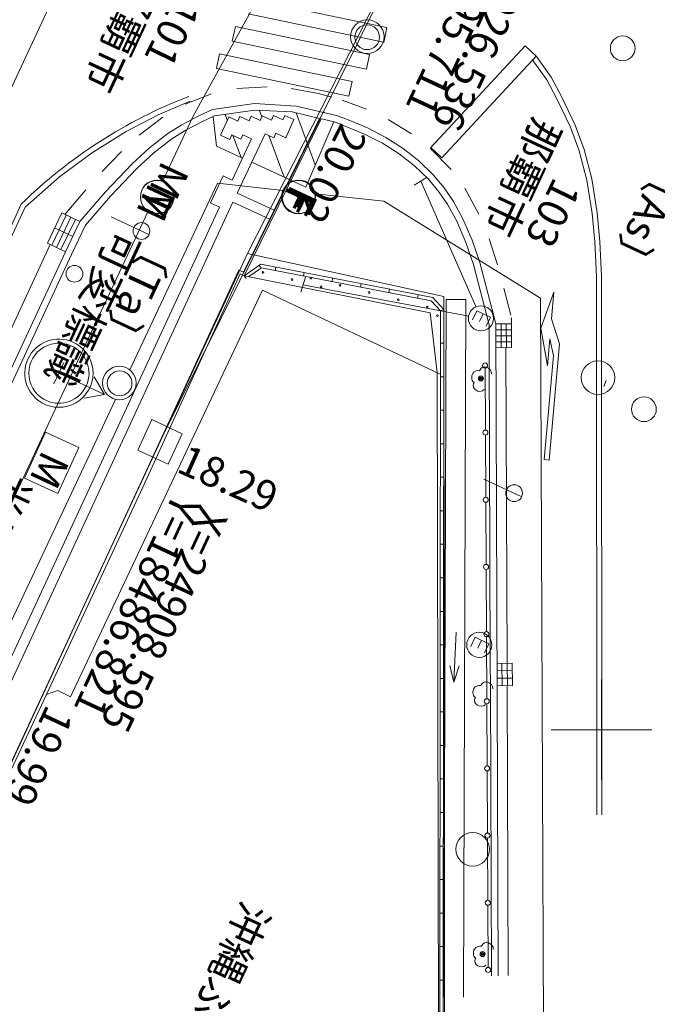
# Model space of a CAD drawing. Extents: x 18275 to 18542, y 24726 to 25018.
# Drawn here: x 18483 to 18502, y 24892 to 24921 of the extents above; entities that cross this region are included whole.
import ezdxf

# ---------------------------------------------------------------- set-up
doc = ezdxf.new("R2010")
doc.units = 0
doc.layers.add('道路平面図', color=7, linetype='Continuous', lineweight=0)
doc.styles.add('\\M+5A3CD\\M+5A3D3 \\M+5A5B4\\M+5A5B7\\M+5A5C3\\M+5A5AF', font='MS Gothic.ttf')

msp = doc.modelspace()

# ---------------------------------------------------------------- linework, layer by layer
at = {"layer": '道路平面図', "linetype": 'Continuous', "lineweight": 13, "ltscale": 1.000001}
for p, q in [((18487.811, 24918.316), (18496.998, 24935.042)), ((18495.711, 24926.536), (18486.821, 24908.595)), ((18495.711, 24926.536), (18489.43, 24914.22)), ((18485.372, 24925.551), (18477.335, 24908.375)), ((18489.551, 24921.806), (18493.592, 24920.96)), ((18493.489, 24920.522), (18489.457, 24921.366)), ((18488.98, 24920.55), (18489.073, 24920.99)), ((18489.073, 24920.99), (18493.075, 24920.156)), ((18493.592, 24920.96), (18493.499, 24920.519)), ((18492.974, 24919.718), (18488.98, 24920.55)), ((18497.718, 24920.416), (18494.906, 24917.379)), ((18497.718, 24920.416), (18498.048, 24920.111)), ((18488.505, 24919.739), (18488.599, 24920.179)), ((18492.554, 24919.355), (18488.599, 24920.179)), ((18493.075, 24920.156), (18492.981, 24919.716)), ((18498.048, 24920.111), (18495.236, 24917.073)), ((18492.461, 24918.915), (18488.505, 24919.739)), ((18492.554, 24919.355), (18492.461, 24918.915)), ((18489.12, 24919.145), (18490.02, 24919.192)), ((18490.735, 24919.14), (18491.554, 24918.994)), ((18487.573, 24918.679), (18488.356, 24918.986)), ((18491.952, 24918.883), (18491.554, 24918.994)), ((18492.26, 24918.798), (18492.981, 24918.528)), ((18487.985, 24918.322), (18488.386, 24918.52)), ((18488.386, 24918.52), (18489.64, 24918.694)), ((18489.64, 24918.694), (18490.891, 24918.618)), ((18489.862, 24918.292), (18489.79, 24918.487)), ((18490.891, 24918.618), (18492.089, 24918.338)), ((18486.2, 24917.747), (18486.906, 24918.289)), ((18486.908, 24916.391), (18487.811, 24918.316)), ((18487.471, 24918.062), (18487.985, 24918.322)), ((18488.508, 24917.422), (18488.41, 24918.309)), ((18488.632, 24917.747), (18488.874, 24918.29)), ((18488.832, 24918.195), (18488.767, 24918.371)), ((18489.147, 24918.164), (18488.875, 24918.292)), ((18489.147, 24918.164), (18489.209, 24918.304)), ((18489.209, 24918.304), (18489.48, 24918.176)), ((18489.317, 24913.66), (18491.586, 24918.251)), ((18489.339, 24913.556), (18491.634, 24918.24)), ((18489.48, 24918.176), (18489.542, 24918.314)), ((18489.542, 24918.314), (18489.813, 24918.187)), ((18489.813, 24918.187), (18489.876, 24918.322)), ((18490.148, 24918.194), (18489.876, 24918.322)), ((18490.212, 24918.332), (18490.148, 24918.194)), ((18490.212, 24918.332), (18490.484, 24918.204)), ((18490.484, 24918.204), (18490.551, 24918.339)), ((18490.551, 24918.339), (18490.819, 24918.214)), ((18490.577, 24917.671), (18490.819, 24918.214)), ((18490.883, 24918.417), (18491.457, 24916.865)), ((18491.726, 24918.429), (18491.728, 24918.432)), ((18492.089, 24918.338), (18492.438, 24918.206)), ((18493.013, 24917.965), (18492.438, 24918.206)), ((18493.633, 24918.215), (18494.329, 24917.789)), ((18487.061, 24917.801), (18487.471, 24918.062)), ((18491.171, 24916.198), (18492.009, 24918.151)), ((18493.562, 24917.68), (18493.013, 24917.965)), ((18487.061, 24917.801), (18486.513, 24917.376)), ((18488.904, 24917.62), (18488.632, 24917.747)), ((18488.904, 24917.62), (18488.964, 24917.756)), ((18488.964, 24917.756), (18489.236, 24917.628)), ((18489.556, 24917.64), (18488.976, 24916.404)), ((18489.244, 24917.084), (18489.001, 24917.738)), ((18489.958, 24917.791), (18489.128, 24916.021)), ((18489.236, 24917.628), (18489.296, 24917.762)), ((18489.296, 24917.762), (18489.556, 24917.64)), ((18489.958, 24917.791), (18490.22, 24917.669)), ((18490.529, 24916.493), (18490.067, 24917.74)), ((18490.22, 24917.669), (18490.283, 24917.809)), ((18490.283, 24917.809), (18490.579, 24917.67)), ((18494.077, 24917.352), (18493.562, 24917.68)), ((18486.513, 24917.376), (18485.989, 24916.895)), ((18489.286, 24917.064), (18488.508, 24917.422)), ((18494.551, 24916.982), (18494.077, 24917.352)), ((18494.884, 24917.358), (18495.508, 24916.727)), ((18495.236, 24917.073), (18494.906, 24917.379)), ((18485.099, 24916.668), (18485.677, 24917.266)), ((18494.978, 24916.57), (18494.551, 24916.982)), ((18485.989, 24916.895), (18485.2, 24916.059)), ((18491.171, 24916.198), (18489.559, 24916.939)), ((18488.329, 24915.729), (18488.707, 24916.536)), ((18488.976, 24916.404), (18488.707, 24916.536)), ((18494.791, 24916.493), (18494.403, 24916.256)), ((18495.308, 24916.175), (18494.978, 24916.57)), ((18483.982, 24915.386), (18484.607, 24916.116)), ((18488.54, 24916.314), (18485.919, 24910.751)), ((18490.502, 24916.1), (18488.54, 24916.314)), ((18496.247, 24912.633), (18494.603, 24916.376)), ((18495.582, 24915.772), (18495.308, 24916.175)), ((18495.92, 24916.167), (18496.342, 24915.393)), ((18484.433, 24915.17), (18485.2, 24916.059)), ((18489.128, 24916.021), (18490.23, 24915.507)), ((18493.499, 24915.784), (18491.456, 24916.003)), ((18482.68, 24915.688), (18476.026, 24901.368)), ((18477.208, 24891.008), (18488.6, 24915.601)), ((18488.329, 24915.729), (18488.6, 24915.602)), ((18489.001, 24915.75), (18488.872, 24915.475)), ((18489.001, 24915.75), (18490.097, 24915.238)), ((18498.177, 24912.887), (18493.499, 24915.784)), ((18495.863, 24915.257), (18495.582, 24915.772)), ((18477.479, 24890.881), (18488.872, 24915.475)), ((18483.462, 24914.531), (18483.892, 24915.429)), ((18484.027, 24915.364), (18483.597, 24914.466)), ((18484.162, 24915.299), (18483.733, 24914.401)), ((18484.298, 24915.234), (18483.868, 24914.337)), ((18484.433, 24915.17), (18483.892, 24915.429)), ((18484.371, 24911.012), (18486.47, 24915.482)), ((18485.362, 24915.311), (18486.495, 24914.783)), ((18496.138, 24914.62), (18495.863, 24915.257)), ((18483.677, 24914.98), (18484.218, 24914.721)), ((18484.433, 24915.17), (18484.003, 24914.272)), ((18496.644, 24914.656), (18496.896, 24913.883)), ((18475.551, 24897.265), (18483.55, 24914.483)), ((18484.003, 24914.272), (18483.462, 24914.531)), ((18496.368, 24913.951), (18496.138, 24914.62)), ((18489.43, 24914.22), (18424.548, 24774.477)), ((18484.003, 24914.272), (18475.58, 24896.141)), ((18489.43, 24914.22), (18495.289, 24912.93)), ((18489.339, 24913.556), (18489.829, 24913.899)), ((18489.852, 24913.792), (18489.475, 24913.529)), ((18489.78, 24913.864), (18489.838, 24913.782)), ((18489.829, 24913.899), (18494.967, 24912.9)), ((18494.915, 24912.808), (18489.852, 24913.792)), ((18490.256, 24913.714), (18490.275, 24913.812)), ((18496.844, 24912.115), (18496.368, 24913.951)), ((18486.408, 24907.717), (18489.176, 24913.724)), ((18486.441, 24907.527), (18489.217, 24913.616)), ((18489.317, 24913.66), (18489.176, 24913.724)), ((18489.217, 24913.616), (18489.339, 24913.556)), ((18489.217, 24913.616), (18489.339, 24913.556)), ((18489.217, 24913.616), (18489.339, 24913.556)), ((18494.883, 24912.443), (18489.339, 24913.556)), ((18489.397, 24913.474), (18489.339, 24913.556)), ((18491.166, 24913.513), (18491.023, 24913.065)), ((18491.125, 24913.647), (18491.106, 24913.549)), ((18491.956, 24913.383), (18491.975, 24913.481)), ((18496.035, 24912.352), (18491.082, 24913.281)), ((18492.825, 24913.316), (18492.806, 24913.218)), ((18497.087, 24913.188), (18497.289, 24912.382)), ((18489.884, 24913.122), (18484.156, 24900.992)), ((18495.188, 24910.618), (18489.884, 24913.122)), ((18493.656, 24913.053), (18493.675, 24913.151)), ((18494.525, 24912.986), (18494.506, 24912.888)), ((18494.967, 24912.9), (18495.289, 24912.543)), ((18495.289, 24912.543), (18494.967, 24912.9)), ((18494.967, 24912.9), (18495.289, 24912.543)), ((18495.334, 24874.281), (18495.289, 24912.93)), ((18498.297, 24885.119), (18498.177, 24912.887)), ((18498.184, 24911.992), (18498.579, 24913.061)), ((18498.509, 24912.264), (18498.579, 24913.061)), ((18494.915, 24912.808), (18495.189, 24912.504)), ((18495.296, 24892.028), (18495.366, 24912.846)), ((18495.946, 24912.844), (18495.366, 24912.846)), ((18495.876, 24892.026), (18495.946, 24912.844)), ((18494.883, 24912.443), (18495.091, 24910.664)), ((18495.177, 24891.532), (18495.189, 24912.504)), ((18495.189, 24912.504), (18495.289, 24912.543)), ((18495.289, 24912.543), (18495.277, 24891.532)), ((18496.274, 24912.508), (18496.147, 24912.236)), ((18496.681, 24912.318), (18496.274, 24912.508)), ((18496.464, 24912.419), (18496.356, 24912.188)), ((18496.555, 24912.046), (18496.681, 24912.318)), ((18497.311, 24912.294), (18497.312, 24912.117)), ((18497.312, 24912.117), (18496.844, 24912.115)), ((18496.913, 24892.665), (18496.844, 24912.115)), ((18497, 24912.115), (18497.004, 24911.408)), ((18497.156, 24912.116), (18497.159, 24911.408)), ((18497.315, 24911.409), (18497.312, 24912.117)), ((18498.386, 24910.87), (18498.184, 24911.992)), ((18498.509, 24912.264), (18498.745, 24911.527)), ((18497.312, 24911.94), (18496.845, 24911.938)), ((18497.313, 24911.763), (18496.846, 24911.761)), ((18495.288, 24911.542), (18495.188, 24911.542)), ((18497.314, 24911.586), (18496.847, 24911.584)), ((18496.848, 24911.407), (18497.315, 24911.409)), ((18497.147, 24911.408), (18497.18, 24901.99)), ((18498.456, 24911.667), (18498.386, 24910.87)), ((18498.745, 24911.527), (18498.44, 24908.054)), ((18498.562, 24911.161), (18498.456, 24911.667)), ((18498.29, 24908.068), (18498.562, 24911.161)), ((18474.534, 24889.966), (18484.371, 24911.012)), ((18483.955, 24910.962), (18483.659, 24910.328)), ((18496.458, 24910.823), (18496.412, 24910.795)), ((18496.511, 24910.831), (18496.458, 24910.823)), ((18496.572, 24910.819), (18496.511, 24910.831)), ((18496.626, 24910.794), (18496.572, 24910.819)), ((18485.166, 24910.011), (18483.807, 24910.645)), ((18484.861, 24910.54), (18485.166, 24910.011)), ((18495.091, 24910.664), (18495.138, 24891.069)), ((18495.188, 24910.542), (18495.288, 24910.542)), ((18496.129, 24910.579), (18496.124, 24910.532)), ((18496.124, 24910.532), (18496.125, 24910.465)), ((18496.154, 24910.633), (18496.129, 24910.579)), ((18496.193, 24910.681), (18496.154, 24910.633)), ((18496.259, 24910.717), (18496.193, 24910.681)), ((18496.313, 24910.725), (18496.259, 24910.717)), ((18496.36, 24910.719), (18496.313, 24910.725)), ((18496.373, 24910.747), (18496.36, 24910.719)), ((18496.412, 24910.795), (18496.373, 24910.747)), ((18496.533, 24908.947), (18496.523, 24910.802)), ((18496.674, 24910.755), (18496.626, 24910.794)), ((18496.71, 24910.689), (18496.674, 24910.755)), ((18496.712, 24910.622), (18496.71, 24910.689)), ((18496.125, 24910.465), (18496.14, 24910.425)), ((18496.14, 24910.425), (18496.161, 24910.399)), ((18496.161, 24910.399), (18496.195, 24910.366)), ((18496.183, 24910.339), (18496.171, 24910.278)), ((18496.171, 24910.278), (18496.179, 24910.225)), ((18496.179, 24910.225), (18496.207, 24910.178)), ((18496.195, 24910.366), (18496.183, 24910.339)), ((18500.137, 24910.432), (18500.068, 24910.249)), ((18485.166, 24910.011), (18484.565, 24909.905)), ((18496.207, 24910.178), (18496.255, 24910.139)), ((18496.255, 24910.139), (18496.309, 24910.114)), ((18496.309, 24910.114), (18496.37, 24910.102)), ((18496.37, 24910.102), (18496.444, 24910.118)), ((18496.444, 24910.118), (18496.496, 24910.159)), ((18485.494, 24909.862), (18480.596, 24899.445)), ((18495.287, 24909.541), (18495.187, 24909.541)), ((18483.403, 24908.883), (18482.779, 24907.516)), ((18484.401, 24908.427), (18483.403, 24908.883)), ((18496.543, 24906.942), (18496.534, 24908.797)), ((18486.821, 24908.595), (18478.42, 24890.452)), ((18486.826, 24908.593), (18486.817, 24908.597)), ((18486.819, 24908.591), (18486.823, 24908.6)), ((18495.186, 24908.541), (18495.286, 24908.541)), ((18483.777, 24907.06), (18484.401, 24908.427)), ((18498.44, 24908.054), (18498.29, 24908.068)), ((18478.076, 24889.723), (18486.408, 24907.717)), ((18482.779, 24907.516), (18483.777, 24907.06)), ((18483.439, 24901.056), (18486.441, 24907.527)), ((18495.286, 24907.54), (18495.186, 24907.54)), ((18496.483, 24907.487), (18497.616, 24906.959)), ((18496.554, 24904.938), (18496.544, 24906.792)), ((18495.185, 24906.54), (18495.285, 24906.54)), ((18495.285, 24905.539), (18495.185, 24905.539)), ((18496.564, 24902.933), (18496.554, 24904.788)), ((18495.184, 24904.539), (18495.284, 24904.539)), ((18495.284, 24903.538), (18495.184, 24903.538)), ((18495.66, 24902.919), (18495.593, 24901.421)), ((18496.224, 24902.763), (18496.097, 24902.491)), ((18496.632, 24902.573), (18496.224, 24902.763)), ((18496.414, 24902.674), (18496.307, 24902.443)), ((18496.574, 24900.929), (18496.565, 24902.783)), ((18495.183, 24902.538), (18495.283, 24902.538)), ((18496.505, 24902.301), (18496.632, 24902.573)), ((18497.334, 24901.993), (18496.873, 24901.985)), ((18497.346, 24901.327), (18497.334, 24901.993)), ((18495.593, 24901.421), (18495.476, 24901.926)), ((18495.755, 24901.914), (18495.593, 24901.421)), ((18497.338, 24901.771), (18496.877, 24901.763)), ((18497.027, 24901.987), (18497.038, 24901.321)), ((18497.18, 24901.99), (18497.192, 24901.324)), ((18495.282, 24901.537), (18495.182, 24901.537)), ((18496.497, 24901.425), (18496.451, 24901.397)), ((18496.55, 24901.433), (18496.497, 24901.425)), ((18496.611, 24901.422), (18496.55, 24901.433)), ((18496.665, 24901.396), (18496.611, 24901.422)), ((18497.342, 24901.549), (18496.881, 24901.54)), ((18500, 24898.5), (18500, 24901.5)), ((18483.439, 24901.056), (18483.774, 24901.172)), ((18484.155, 24900.989), (18483.774, 24901.172)), ((18496.168, 24901.181), (18496.163, 24901.134)), ((18496.163, 24901.134), (18496.164, 24901.067)), ((18496.193, 24901.236), (18496.168, 24901.181)), ((18496.232, 24901.284), (18496.193, 24901.236)), ((18496.298, 24901.319), (18496.232, 24901.284)), ((18496.352, 24901.327), (18496.298, 24901.319)), ((18496.399, 24901.322), (18496.352, 24901.327)), ((18496.412, 24901.349), (18496.399, 24901.322)), ((18496.451, 24901.397), (18496.412, 24901.349)), ((18496.713, 24901.357), (18496.665, 24901.396)), ((18496.749, 24901.291), (18496.713, 24901.357)), ((18496.751, 24901.224), (18496.749, 24901.291)), ((18496.885, 24901.318), (18497.346, 24901.327)), ((18497.213, 24892.666), (18497.182, 24901.324)), ((18480.697, 24895.248), (18483.439, 24901.056)), ((18496.164, 24901.067), (18496.179, 24901.027)), ((18496.179, 24901.027), (18496.2, 24901.001)), ((18496.2, 24901.001), (18496.234, 24900.968)), ((18496.222, 24900.941), (18496.21, 24900.881)), ((18496.21, 24900.881), (18496.218, 24900.827)), ((18496.218, 24900.827), (18496.246, 24900.781)), ((18496.234, 24900.968), (18496.222, 24900.941)), ((18495.182, 24900.537), (18495.282, 24900.537)), ((18496.246, 24900.781), (18496.294, 24900.742)), ((18496.294, 24900.742), (18496.348, 24900.717)), ((18496.348, 24900.717), (18496.409, 24900.705)), ((18496.409, 24900.705), (18496.483, 24900.72)), ((18496.483, 24900.72), (18496.535, 24900.762)), ((18496.585, 24898.924), (18496.575, 24900.779)), ((18498.5, 24900), (18501.5, 24900)), ((18495.281, 24899.536), (18495.181, 24899.536)), ((18496.595, 24896.92), (18496.586, 24898.774)), ((18495.181, 24898.536), (18495.281, 24898.536)), ((18495.28, 24897.535), (18495.18, 24897.535)), ((18496.606, 24894.915), (18496.596, 24896.77)), ((18495.18, 24896.535), (18495.28, 24896.535)), ((18495.279, 24895.534), (18495.179, 24895.534)), ((18496.616, 24892.911), (18496.606, 24894.765)), ((18495.178, 24894.534), (18495.278, 24894.534)), ((18495.278, 24893.533), (18495.178, 24893.533)), ((18496.244, 24893.506), (18496.205, 24893.458)), ((18496.31, 24893.541), (18496.244, 24893.506)), ((18496.364, 24893.55), (18496.31, 24893.541)), ((18496.411, 24893.544), (18496.364, 24893.55)), ((18496.423, 24893.571), (18496.411, 24893.544)), ((18496.462, 24893.619), (18496.423, 24893.571)), ((18496.509, 24893.648), (18496.462, 24893.619)), ((18496.562, 24893.656), (18496.509, 24893.648)), ((18496.623, 24893.644), (18496.562, 24893.656)), ((18496.677, 24893.619), (18496.623, 24893.644)), ((18496.725, 24893.58), (18496.677, 24893.619)), ((18496.761, 24893.513), (18496.725, 24893.58)), ((18496.762, 24893.446), (18496.761, 24893.513)), ((18496.18, 24893.404), (18496.174, 24893.357)), ((18496.174, 24893.357), (18496.176, 24893.289)), ((18496.176, 24893.289), (18496.191, 24893.25)), ((18496.205, 24893.458), (18496.18, 24893.404)), ((18496.191, 24893.25), (18496.211, 24893.223)), ((18496.211, 24893.223), (18496.246, 24893.191)), ((18496.246, 24893.191), (18496.233, 24893.164)), ((18496.233, 24893.164), (18496.222, 24893.103)), ((18496.222, 24893.103), (18496.23, 24893.049)), ((18496.23, 24893.049), (18496.258, 24893.003)), ((18496.258, 24893.003), (18496.306, 24892.964)), ((18496.306, 24892.964), (18496.36, 24892.939)), ((18496.36, 24892.939), (18496.421, 24892.927)), ((18496.421, 24892.927), (18496.494, 24892.942)), ((18496.494, 24892.942), (18496.547, 24892.984)), ((18495.177, 24892.533), (18495.277, 24892.533))]:
    msp.add_line(p, q, dxfattribs=at)
at = {"layer": '道路平面図', "linetype": 'Continuous', "lineweight": 13, "ltscale": 1.000001, "flags": 128}
for points in [[(18499.863, 24897.47), (18499.848, 24913.536), (18499.802, 24914.564), (18499.721, 24915.412), (18499.562, 24916.411), (18499.333, 24917.281), (18499.076, 24917.99), (18498.67, 24918.835), (18498.368, 24919.401), (18497.934, 24920.01)], [(18500.013, 24897.47), (18499.998, 24913.539), (18499.952, 24914.575), (18499.87, 24915.431), (18499.708, 24916.442), (18499.477, 24917.326), (18499.214, 24918.048), (18498.803, 24918.902), (18498.496, 24919.48), (18498.057, 24920.097)], [(18476.162, 24901.305), (18482.803, 24915.596), (18483.821, 24916.502), (18484.78, 24917.215), (18485.817, 24917.86), (18486.772, 24918.354), (18487.723, 24918.762)], [(18488.446, 24918.326), (18489.65, 24918.493), (18490.772, 24918.443), (18491.587, 24918.251)], [(18484.602, 24915.059), (18485.348, 24915.925), (18486.13, 24916.753), (18486.642, 24917.223), (18487.177, 24917.637), (18487.57, 24917.888), (18488.074, 24918.143), (18488.446, 24918.326)], [(18491.592, 24918.25), (18492.028, 24918.147), (18492.93, 24917.783), (18493.462, 24917.506), (18493.961, 24917.188), (18494.419, 24916.83), (18494.831, 24916.434), (18495.148, 24916.054), (18495.411, 24915.668), (18495.688, 24915.161)], [(18476.186, 24896.97), (18484.184, 24914.187), (18484.602, 24915.059)], [(18495.68, 24915.178), (18495.952, 24914.548), (18496.176, 24913.894), (18496.644, 24912.089), (18496.648, 24911.406)], [(18496.648, 24911.406), (18496.673, 24901.983), (18496.685, 24901.316), (18496.713, 24892.665)]]:
    msp.add_lwpolyline(points, dxfattribs=at)
at = {"layer": '道路平面図', "linetype": 'Continuous', "lineweight": 13, "ltscale": 1.000001}
for centre, radius in [((18493.01, 24920.687), 0.5), ((18493.004, 24920.672), 0.369), ((18500.631, 24920.34), 0.369), ((18486.737, 24915.899), 0.5), ((18486.738, 24915.909), 0.5), ((18490.949, 24915.9), 0.5), ((18490.965, 24915.911), 0.5), ((18486.269, 24914.889), 0.25), ((18484.272, 24913.613), 0.25), ((18489.895, 24913.655), 0.025), ((18490.763, 24913.44), 0.025), ((18491.327, 24913.484), 0.025), ((18491.631, 24913.224), 0.025), ((18492.195, 24913.269), 0.025), ((18493.063, 24913.054), 0.025), ((18493.931, 24912.839), 0.025), ((18494.799, 24912.623), 0.025), ((18496.4, 24912.283), 0.375), ((18495.104, 24912.364), 0.025), ((18485.611, 24910.354), 0.5), ((18496.523, 24910.877), 0.075), ((18499.893, 24910.513), 0.5), ((18485.618, 24910.344), 0.369), ((18496.4, 24910.486), 0.075), ((18496.4, 24910.486), 0.045), ((18496.4, 24910.486), 0.015), ((18501.264, 24909.57), 0.369), ((18496.533, 24908.872), 0.075), ((18497.39, 24907.065), 0.25), ((18496.544, 24906.867), 0.075), ((18496.554, 24904.863), 0.075), ((18496.351, 24902.538), 0.375), ((18496.564, 24902.858), 0.075), ((18496.575, 24900.854), 0.075), ((18496.585, 24898.849), 0.075), ((18496.153, 24896.438), 0.5), ((18496.596, 24896.845), 0.075), ((18496.606, 24894.84), 0.075), ((18496.451, 24893.31), 0.075), ((18496.451, 24893.31), 0.045), ((18496.451, 24893.31), 0.015), ((18496.616, 24892.836), 0.075)]:
    msp.add_circle(centre, radius, dxfattribs=at)
for centre, radius, start, end in [((18493.007, 24905.14), 14.762, 111.1543, 134.3935), ((18483.807, 24910.645), 1.018, 59.9149, 239.9149), ((18483.807, 24910.645), 0.898, 59.9148, 239.9148), ((18483.807, 24910.645), 1.018, 239.9146, 59.9151), ((18483.807, 24910.645), 0.898, 239.9148, 59.9148)]:
    msp.add_arc(centre, radius, start, end, dxfattribs=at)
msp.add_3dface([(18486.579, 24909.26), (18486.157, 24908.353), (18487.063, 24907.931), (18487.486, 24908.837)], dxfattribs=at)

# ---------------------------------------------------------------- texts
at = {"layer": '道路平面図', "linetype": 'Continuous', "lineweight": 13, "style": '\\M+5A3CD\\M+5A3D3 \\M+5A5B4\\M+5A5B7\\M+5A5C3\\M+5A5AF', "width": 1}
for s, rotation, p in [('Y=18495.711', 245, (18497.143, 24925.058)), ('X=24926.536', 245, (18497.959, 24924.678)), ('那覇市', 245, (18486.086, 24922.638)), ('101', 243.9409, (18487.229, 24921.911)), ('那覇市', 245, (18498.011, 24918.343)), ('20.02', 243.1788, (18492.235, 24918.155)), ('〔As〕', 245, (18501.748, 24917.145)), ('可変標識 ', 245, (18485.456, 24915.007)), ('〔Ta〕', 245, (18486.573, 24914.967)), ('18.29', 335.774, (18487.275, 24907.719)), ('光ビーコン', 245, (18482.245, 24907.778)), ('Y=18486.821', 245, (18487.239, 24907.106)), ('X=24908.595', 245, (18488.055, 24906.726)), ('19.99', 245, (18483.451, 24900.792)), ('沖縄ふそう自動車 株式会社', 245, (18489.32, 24894.952))]:
    msp.add_text(s, height=0.9, rotation=rotation, dxfattribs=at).set_placement(p)
at = {"layer": '道路平面図', "linetype": 'Continuous', "lineweight": 13, "style": '\\M+5A3CD\\M+5A3D3 \\M+5A5B4\\M+5A5B7\\M+5A5C3\\M+5A5AF'}
for s, rotation, p in [('M', 245, (18486.898, 24917.026)), ('103', 243.9408, (18498.592, 24916.536)), ('M', 245, (18486.509, 24916.366)), ('F', 245, (18490.659, 24916.284)), ('F', 245, (18490.745, 24916.318)), ('T', 245, (18486.447, 24916.283)), ('M', 245, (18483.328, 24908.386))]:
    msp.add_text(s, height=0.9, rotation=rotation, dxfattribs=at).set_placement(p)

doc.saveas('drawing.dxf')
